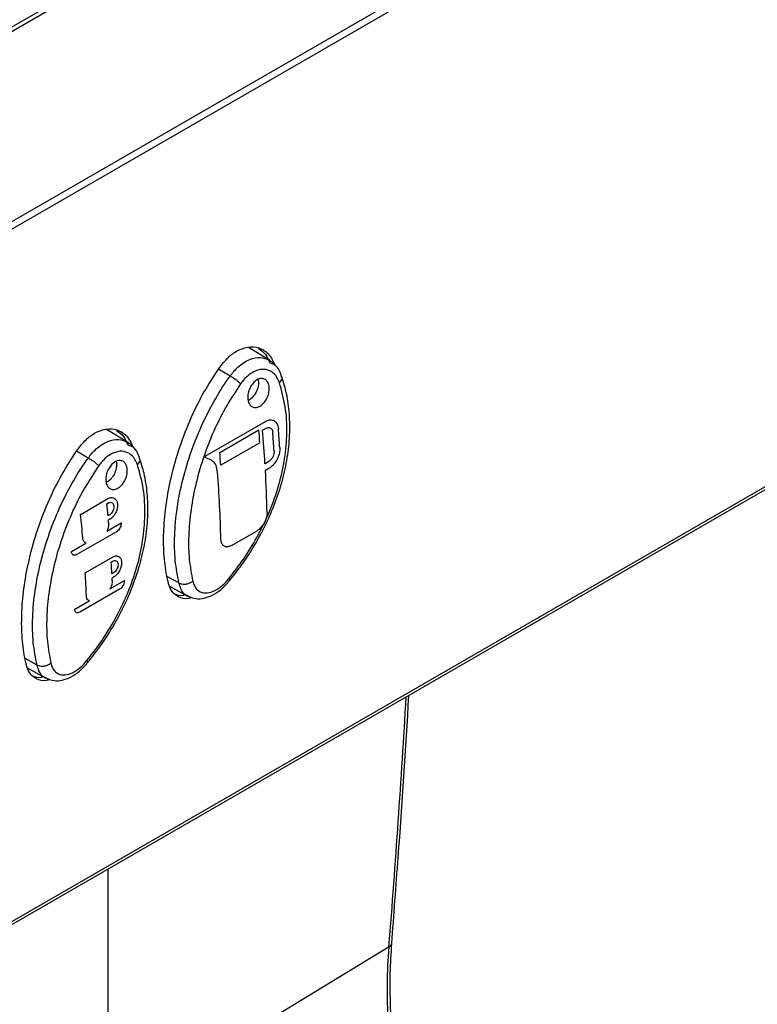
# Model space of a CAD drawing. Units: millimetres. Extents: x 5 to 415, y 5 to 292.
# Drawn here: x 373 to 385, y 150 to 166 of the extents above; entities that cross this region are included whole.
import ezdxf

# ---------------------------------------------------------------- set-up
doc = ezdxf.new("R2010")
doc.units = ezdxf.units.MM

msp = doc.modelspace()

# ---------------------------------------------------------------- linework, layer by layer
at = {"color": 8, "linetype": 'Continuous', "lineweight": 30}
for p, q in [((294.922, 121.165), (394.063, 178.398)), ((394.988, 175.574), (295.843, 118.339)), ((309.107, 114.506), (391.389, 162.007)), ((377.133, 159.647), (377.131, 159.648)), ((377.253, 159.469), (377.252, 159.47)), ((377.276, 159.156), (377.275, 159.157)), ((377.183, 158.978), (377.182, 158.979)), ((376.338, 158.804), (376.337, 158.804)), ((374.517, 158.365), (374.516, 158.366)), ((374.543, 158.094), (374.542, 158.095)), ((374.099, 157.713), (374.098, 157.714)), ((376.393, 157.693), (376.392, 157.693)), ((374.594, 157.396), (374.592, 157.397)), ((374.607, 157.131), (374.606, 157.132)), ((374.159, 156.753), (374.157, 156.754))]:
    msp.add_line(p, q, dxfattribs=at)
at = {"color": 7, "linetype": 'Continuous', "lineweight": 30}
for p, q in [((294.944, 121.108), (394.053, 178.322)), ((295.813, 118.448), (394.911, 175.657)), ((309.105, 114.456), (391.431, 161.982)), ((377.199, 160.663), (376.851, 160.874)), ((377.207, 160.623), (377.175, 160.677)), ((377.205, 160.62), (377.287, 160.586)), ((376.547, 160.398), (376.354, 160.511)), ((376.547, 160.398), (376.547, 160.398)), ((376.131, 159.069), (377.133, 159.647)), ((377.276, 159.657), (377.275, 159.658)), ((374.842, 159.303), (374.494, 159.513)), ((376.373, 159.133), (377.021, 159.508)), ((377.084, 159.499), (377.143, 159.533)), ((374.85, 159.262), (374.817, 159.317)), ((374.19, 159.037), (373.997, 159.15)), ((374.848, 159.259), (374.93, 159.225)), ((377.039, 159.293), (376.391, 158.919)), ((377.039, 159.293), (377.038, 159.294)), ((374.19, 159.037), (374.19, 159.037)), ((376.131, 159.069), (376.13, 159.07)), ((376.159, 159.033), (376.16, 159.032)), ((377.183, 158.978), (377.125, 158.945)), ((377.19, 158.866), (377.131, 158.832)), ((374.064, 158.104), (374.517, 158.365)), ((374.622, 158.372), (374.621, 158.373)), ((374.5, 158.279), (374.524, 158.293)), ((374.064, 158.104), (374.062, 158.104)), ((374.543, 158.094), (374.518, 158.08)), ((374.549, 158.022), (374.524, 158.008)), ((374.496, 157.825), (374.735, 157.963)), ((374.735, 157.963), (374.734, 157.964)), ((374.66, 157.816), (374, 157.435)), ((376.987, 157.827), (376.574, 157.588)), ((373.91, 157.487), (374.149, 157.625)), ((374.143, 157.629), (374.144, 157.628)), ((376.447, 157.577), (376.448, 157.577)), ((373.91, 157.487), (373.909, 157.488)), ((373.939, 157.431), (373.94, 157.431)), ((374.14, 157.134), (374.594, 157.396)), ((374.696, 157.404), (374.695, 157.405)), ((374.573, 157.311), (374.597, 157.326)), ((374.14, 157.134), (374.139, 157.135)), ((374.607, 157.131), (374.583, 157.117)), ((374.61, 157.062), (374.586, 157.047)), ((375.696, 156.965), (375.497, 157.075)), ((374.71, 156.862), (374.05, 156.481)), ((374.55, 156.868), (374.79, 157.007)), ((374.79, 157.007), (374.788, 157.007)), ((375.541, 156.913), (375.84, 156.748)), ((375.696, 156.965), (375.696, 156.965)), ((373.965, 156.53), (374.204, 156.668)), ((374.198, 156.672), (374.199, 156.671)), ((373.965, 156.53), (373.963, 156.531)), ((373.99, 156.476), (373.991, 156.476)), ((373.339, 155.604), (373.14, 155.714)), ((373.339, 155.604), (373.339, 155.604)), ((373.184, 155.552), (373.483, 155.388)), ((374.522, 148.093), (374.522, 152.221)), ((379.184, 150.928), (374.522, 148.093))]:
    msp.add_line(p, q, dxfattribs=at)
for centre, radius, start, end in [((353.587, 157.463), 23.524, 4.4618, 4.9857), ((353.989, 157.525), 23.179, 3.5114, 4.8852), ((354.244, 157.671), 23.177, 3.8104, 4.5857), ((354.15, 157.616), 23.177, 3.8104, 4.5857), ((352.938, 157.089), 23.524, 4.4618, 4.9857), ((355.255, 157.598), 21.911, 1.4055, 3.2289), ((354.138, 157.142), 22.261, 1.4179, 4.2808), ((350.697, 155.985), 23.913, 5.0246, 5.5042), ((350.294, 155.74), 23.887, 4.737, 5.6775), ((350.771, 155.993), 23.838, 4.7357, 4.8498), ((352.321, 156.101), 22.284, 2.6133, 3.1135), ((351.946, 155.856), 22.231, 2.3125, 3.2948), ((352.562, 156.112), 22.043, 2.3106, 2.4306)]:
    msp.add_arc(centre, radius, start, end, dxfattribs=at)
at = {"color": 8, "linetype": 'Continuous', "lineweight": 30}
msp.add_arc((379.16, 150.994), 0.0698, 289.57, 349.6041, dxfattribs=at)
msp.add_ellipse((247.95, 86.378), major_axis=(92.07, 167.951), ratio=0.562074, start_param=5.387384, end_param=5.412897, dxfattribs=at)
at = {"color": 7, "linetype": 'Continuous', "lineweight": 30}
for points, knots in [([(376.384, 160.558), (376.431, 160.616), (376.525, 160.732), (376.702, 160.848), (376.891, 160.899), (377.073, 160.861), (377.212, 160.751), (377.264, 160.636), (377.287, 160.586)], [0, 0, 0, 0, 0.15632, 0.312673, 0.49283, 0.673498, 0.856954, 1, 1, 1, 1]), ([(377.017, 160.855), (377.059, 160.826), (377.14, 160.771), (377.184, 160.669), (377.205, 160.62)], [0, 0, 0, 0, 0.523147, 1, 1, 1, 1]), ([(377.399, 160.387), (377.394, 160.408), (377.377, 160.481), (377.309, 160.58), (377.233, 160.636), (377.197, 160.663)], [0, 0, 0, 0, 0.177753, 0.607495, 1, 1, 1, 1]), ([(375.52, 156.967), (375.507, 157.022), (375.47, 157.189), (375.438, 157.5), (375.441, 157.905), (375.488, 158.337), (375.58, 158.8), (375.724, 159.284), (375.913, 159.754), (376.133, 160.185), (376.3, 160.433), (376.384, 160.558)], [0, 0, 0, 0, 0.056891, 0.172262, 0.287635, 0.402983, 0.518335, 0.646659, 0.774984, 0.887495, 1, 1, 1, 1]), ([(377.363, 160.289), (377.351, 160.32), (377.32, 160.397), (377.235, 160.482), (377.112, 160.521), (376.991, 160.5), (376.871, 160.435), (376.784, 160.356), (376.734, 160.287), (376.72, 160.268)], [0, 0, 0, 0, 0.117108, 0.295197, 0.47148, 0.647444, 0.756014, 0.933008, 1, 1, 1, 1]), ([(375.696, 156.965), (375.672, 157.087), (375.625, 157.33), (375.617, 157.751), (375.658, 158.203), (375.752, 158.677), (375.897, 159.159), (376.083, 159.617), (376.304, 160.031), (376.458, 160.285), (376.547, 160.398), (376.547, 160.398)], [0, 0, 0, 0, 0.127111, 0.254223, 0.382281, 0.510342, 0.640592, 0.770844, 0.885422, 0.999997, 1, 1, 1, 1]), ([(376.537, 157.005), (376.613, 157.101), (376.77, 157.3), (376.98, 157.63), (377.166, 157.983), (377.318, 158.348), (377.434, 158.72), (377.509, 159.092), (377.543, 159.459), (377.532, 159.813), (377.487, 160.127), (377.427, 160.309), (377.4, 160.389)], [0, 0, 0, 0, 0.0966002, 0.1996793, 0.302411, 0.4049333, 0.5083331, 0.6109934, 0.7141923, 0.8174063, 0.9202432, 1, 1, 1, 1]), ([(376.547, 160.398), (376.562, 160.39), (376.591, 160.375), (376.639, 160.343), (376.683, 160.307), (376.709, 160.282), (376.719, 160.27), (376.72, 160.268)], [0, 0, 0, 0, 0.237566, 0.47513, 0.712701, 0.972293, 1, 1, 1, 1]), ([(377.064, 160.359), (377.083, 160.357), (377.121, 160.353), (377.164, 160.313), (377.192, 160.253), (377.199, 160.178), (377.185, 160.095), (377.152, 160.015), (377.103, 159.947), (377.045, 159.898), (376.985, 159.874), (376.928, 159.878), (376.881, 159.907), (376.849, 159.961), (376.835, 160.032), (376.842, 160.114), (376.869, 160.196), (376.913, 160.27), (376.968, 160.325), (377.021, 160.353), (377.053, 160.357), (377.064, 160.359)], [0, 0, 0, 0, 0.053559, 0.107105, 0.161052, 0.2154, 0.269831, 0.324018, 0.377776, 0.431113, 0.484186, 0.537236, 0.590499, 0.644155, 0.69825, 0.752643, 0.807047, 0.861113, 0.91463, 0.967663, 1, 1, 1, 1]), ([(377.011, 160.343), (377.014, 160.322), (377.021, 160.277), (377.006, 160.198), (376.973, 160.117), (376.925, 160.051), (376.88, 160.009), (376.853, 159.999), (376.846, 159.997)], [0, 0, 0, 0, 0.16538, 0.359475, 0.55267, 0.744299, 0.9344, 1, 1, 1, 1]), ([(377.363, 160.289), (377.364, 160.29), (377.371, 160.296), (377.388, 160.313), (377.405, 160.343), (377.411, 160.372), (377.405, 160.385), (377.403, 160.388)], [0, 0, 0, 0, 0.042099, 0.182982, 0.540549, 0.898096, 1, 1, 1, 1]), ([(376.72, 160.268), (376.643, 160.153), (376.488, 159.922), (376.285, 159.523), (376.11, 159.088), (375.975, 158.629), (375.888, 158.177), (375.851, 157.747), (375.858, 157.344), (375.904, 157.112), (375.926, 156.996)], [0, 0, 0, 0, 0.114403, 0.228813, 0.358882, 0.488951, 0.617043, 0.745132, 0.872567, 1, 1, 1, 1]), ([(376.526, 157.04), (376.61, 157.147), (376.777, 157.362), (377.006, 157.736), (377.207, 158.15), (377.364, 158.592), (377.46, 159.03), (377.498, 159.467), (377.474, 159.896), (377.4, 160.158), (377.363, 160.289)], [0, 0, 0, 0, 0.111072, 0.222144, 0.350902, 0.479663, 0.604245, 0.728831, 0.86441, 1, 1, 1, 1]), ([(377.133, 159.647), (377.155, 159.657), (377.199, 159.677), (377.26, 159.67), (377.309, 159.636), (377.339, 159.583), (377.345, 159.541), (377.347, 159.524)], [0, 0, 0, 0, 0.213201, 0.426379, 0.640173, 0.855153, 1, 1, 1, 1]), ([(374.026, 159.197), (374.074, 159.255), (374.168, 159.371), (374.344, 159.487), (374.534, 159.538), (374.716, 159.5), (374.855, 159.39), (374.907, 159.276), (374.93, 159.225)], [0, 0, 0, 0, 0.15632, 0.312672, 0.49283, 0.673498, 0.856954, 1, 1, 1, 1]), ([(374.66, 159.494), (374.702, 159.466), (374.783, 159.411), (374.827, 159.308), (374.848, 159.259)], [0, 0, 0, 0, 0.523149, 1, 1, 1, 1]), ([(377.143, 159.533), (377.154, 159.538), (377.177, 159.548), (377.208, 159.545), (377.234, 159.527), (377.249, 159.5), (377.252, 159.478), (377.253, 159.469)], [0, 0, 0, 0, 0.213313, 0.426622, 0.640439, 0.855346, 1, 1, 1, 1]), ([(373.163, 155.606), (373.15, 155.661), (373.113, 155.828), (373.081, 156.139), (373.084, 156.545), (373.131, 156.977), (373.223, 157.439), (373.367, 157.923), (373.556, 158.393), (373.776, 158.824), (373.943, 159.073), (374.026, 159.197)], [0, 0, 0, 0, 0.056891, 0.172262, 0.287635, 0.402983, 0.518335, 0.646659, 0.774984, 0.887495, 1, 1, 1, 1]), ([(375.006, 158.928), (374.994, 158.959), (374.963, 159.037), (374.878, 159.121), (374.755, 159.161), (374.634, 159.139), (374.514, 159.075), (374.427, 158.996), (374.377, 158.927), (374.363, 158.908)], [0, 0, 0, 0, 0.117108, 0.2951958, 0.4714768, 0.6474425, 0.7560098, 0.9330078, 1, 1, 1, 1]), ([(375.042, 159.026), (375.037, 159.047), (375.02, 159.12), (374.952, 159.22), (374.876, 159.276), (374.84, 159.302)], [0, 0, 0, 0, 0.177753, 0.607491, 1, 1, 1, 1]), ([(377.276, 159.156), (377.276, 159.142), (377.275, 159.114), (377.26, 159.068), (377.236, 159.026), (377.209, 158.995), (377.191, 158.983), (377.183, 158.978)], [0, 0, 0, 0, 0.215502, 0.43101, 0.646178, 0.860732, 1, 1, 1, 1]), ([(377.37, 159.211), (377.37, 159.183), (377.369, 159.128), (377.339, 159.039), (377.293, 158.958), (377.24, 158.899), (377.204, 158.875), (377.19, 158.866)], [0, 0, 0, 0, 0.215452, 0.430908, 0.645991, 0.860512, 1, 1, 1, 1]), ([(373.339, 155.604), (373.315, 155.726), (373.267, 155.969), (373.26, 156.391), (373.301, 156.842), (373.395, 157.317), (373.54, 157.799), (373.726, 158.256), (373.947, 158.67), (374.101, 158.924), (374.19, 159.037), (374.19, 159.037)], [0, 0, 0, 0, 0.127111, 0.254224, 0.382281, 0.510342, 0.640592, 0.770844, 0.885423, 0.999997, 1, 1, 1, 1]), ([(374.18, 155.644), (374.256, 155.74), (374.413, 155.939), (374.623, 156.269), (374.809, 156.622), (374.961, 156.987), (375.077, 157.359), (375.152, 157.731), (375.186, 158.098), (375.175, 158.452), (375.13, 158.766), (375.07, 158.949), (375.043, 159.028)], [0, 0, 0, 0, 0.0966007, 0.1996798, 0.3024114, 0.4049337, 0.5083334, 0.6109937, 0.7141924, 0.8174064, 0.9202432, 1, 1, 1, 1]), ([(374.19, 159.037), (374.205, 159.029), (374.234, 159.014), (374.282, 158.982), (374.326, 158.946), (374.352, 158.921), (374.362, 158.909), (374.363, 158.908)], [0, 0, 0, 0, 0.2375662, 0.4751347, 0.7127062, 0.9722985, 1, 1, 1, 1]), ([(374.707, 158.998), (374.726, 158.996), (374.764, 158.992), (374.807, 158.952), (374.835, 158.893), (374.842, 158.817), (374.828, 158.734), (374.795, 158.654), (374.746, 158.586), (374.688, 158.538), (374.628, 158.514), (374.571, 158.517), (374.524, 158.547), (374.492, 158.6), (374.478, 158.672), (374.485, 158.753), (374.512, 158.836), (374.556, 158.909), (374.611, 158.964), (374.664, 158.993), (374.696, 158.997), (374.707, 158.998)], [0, 0, 0, 0, 0.053559, 0.107103, 0.16105, 0.215398, 0.269828, 0.324015, 0.377775, 0.431111, 0.484184, 0.537233, 0.590497, 0.644153, 0.698248, 0.752642, 0.807046, 0.861112, 0.914629, 0.967662, 1, 1, 1, 1]), ([(375.006, 158.928), (375.007, 158.929), (375.014, 158.935), (375.03, 158.953), (375.048, 158.982), (375.054, 159.011), (375.048, 159.024), (375.046, 159.027)], [0, 0, 0, 0, 0.042098, 0.182994, 0.540554, 0.898106, 1, 1, 1, 1]), ([(376.177, 159.026), (376.168, 159.029), (376.15, 159.035), (376.137, 159.055), (376.132, 159.067), (376.131, 159.069)], [0, 0, 0, 0, 0.457871, 0.915643, 1, 1, 1, 1]), ([(376.338, 158.804), (376.331, 158.842), (376.319, 158.918), (376.26, 158.997), (376.204, 159.016), (376.177, 159.026)], [0, 0, 0, 0, 0.337735, 0.67548, 1, 1, 1, 1]), ([(374.363, 158.908), (374.286, 158.792), (374.131, 158.561), (373.928, 158.162), (373.753, 157.727), (373.618, 157.268), (373.531, 156.816), (373.494, 156.386), (373.501, 155.983), (373.547, 155.751), (373.569, 155.635)], [0, 0, 0, 0, 0.114403, 0.228813, 0.358881, 0.488951, 0.617043, 0.745131, 0.872567, 1, 1, 1, 1]), ([(374.169, 155.679), (374.253, 155.786), (374.42, 156.001), (374.649, 156.376), (374.85, 156.789), (375.007, 157.231), (375.103, 157.67), (375.141, 158.106), (375.117, 158.536), (375.043, 158.797), (375.006, 158.928)], [0, 0, 0, 0, 0.111072, 0.222144, 0.350902, 0.479663, 0.604245, 0.728831, 0.86441, 1, 1, 1, 1]), ([(374.654, 158.982), (374.657, 158.962), (374.664, 158.917), (374.649, 158.837), (374.616, 158.757), (374.568, 158.69), (374.523, 158.648), (374.496, 158.639), (374.489, 158.636)], [0, 0, 0, 0, 0.165381, 0.359475, 0.552674, 0.744304, 0.9344, 1, 1, 1, 1]), ([(374.517, 158.365), (374.533, 158.373), (374.565, 158.387), (374.61, 158.382), (374.646, 158.357), (374.67, 158.314), (374.678, 158.256), (374.67, 158.192), (374.646, 158.128), (374.609, 158.071), (374.574, 158.038), (374.554, 158.025), (374.549, 158.022)], [0, 0, 0, 0, 0.106463, 0.212914, 0.319734, 0.427281, 0.535441, 0.64382, 0.751969, 0.859582, 0.966604, 1, 1, 1, 1]), ([(374.524, 158.293), (374.534, 158.297), (374.552, 158.306), (374.578, 158.303), (374.599, 158.288), (374.613, 158.263), (374.618, 158.23), (374.613, 158.193), (374.599, 158.155), (374.578, 158.122), (374.557, 158.103), (374.546, 158.096), (374.543, 158.094)], [0, 0, 0, 0, 0.106497, 0.212982, 0.319806, 0.427318, 0.535433, 0.643805, 0.751988, 0.859642, 0.966683, 1, 1, 1, 1]), ([(377.159, 158.135), (377.158, 158.111), (377.155, 158.062), (377.126, 157.982), (377.082, 157.91), (377.032, 157.857), (377, 157.835), (376.987, 157.827)], [0, 0, 0, 0, 0.214762, 0.429523, 0.644243, 0.858896, 1, 1, 1, 1]), ([(374.528, 157.961), (374.528, 157.943), (374.528, 157.908), (374.513, 157.86), (374.5, 157.834), (374.496, 157.825)], [0, 0, 0, 0, 0.40264, 0.805292, 1, 1, 1, 1]), ([(374.735, 157.963), (374.735, 157.952), (374.735, 157.928), (374.723, 157.89), (374.704, 157.855), (374.681, 157.83), (374.666, 157.82), (374.66, 157.816)], [0, 0, 0, 0, 0.215821, 0.431686, 0.647078, 0.861594, 1, 1, 1, 1]), ([(374.149, 157.625), (374.139, 157.632), (374.118, 157.646), (374.103, 157.681), (374.1, 157.705), (374.099, 157.713)], [0, 0, 0, 0, 0.40176, 0.803469, 1, 1, 1, 1]), ([(376.574, 157.588), (376.554, 157.579), (376.514, 157.561), (376.461, 157.566), (376.42, 157.595), (376.397, 157.641), (376.394, 157.678), (376.393, 157.693)], [0, 0, 0, 0, 0.214638, 0.429272, 0.643917, 0.858585, 1, 1, 1, 1]), ([(374, 157.435), (373.991, 157.431), (373.972, 157.422), (373.946, 157.425), (373.926, 157.44), (373.914, 157.462), (373.911, 157.48), (373.91, 157.487)], [0, 0, 0, 0, 0.213605, 0.427188, 0.641155, 0.855907, 1, 1, 1, 1]), ([(374.594, 157.396), (374.61, 157.403), (374.641, 157.418), (374.685, 157.413), (374.719, 157.389), (374.741, 157.347), (374.746, 157.291), (374.735, 157.228), (374.709, 157.166), (374.671, 157.11), (374.636, 157.077), (374.615, 157.065), (374.61, 157.062)], [0, 0, 0, 0, 0.107096, 0.214189, 0.321402, 0.428847, 0.536465, 0.644122, 0.751692, 0.859105, 0.966372, 1, 1, 1, 1]), ([(374.597, 157.326), (374.607, 157.33), (374.625, 157.338), (374.651, 157.336), (374.67, 157.322), (374.683, 157.297), (374.686, 157.265), (374.68, 157.228), (374.665, 157.192), (374.643, 157.16), (374.622, 157.14), (374.61, 157.133), (374.607, 157.131)], [0, 0, 0, 0, 0.107118, 0.214225, 0.321443, 0.428865, 0.536464, 0.644122, 0.751702, 0.859141, 0.966415, 1, 1, 1, 1]), ([(375.926, 156.996), (375.934, 156.97), (375.954, 156.9), (376.021, 156.824), (376.129, 156.79), (376.245, 156.814), (376.364, 156.878), (376.455, 156.955), (376.511, 157.021), (376.526, 157.04)], [0, 0, 0, 0, 0.107174, 0.28596, 0.464255, 0.642182, 0.753828, 0.931727, 1, 1, 1, 1]), ([(376.526, 157.04), (376.527, 157.038), (376.53, 157.033), (376.538, 157.02), (376.542, 157.008), (376.537, 157.006), (376.536, 157.005)], [0, 0, 0, 0, 0.063749, 0.313597, 0.85946, 1, 1, 1, 1]), ([(374.587, 157.001), (374.587, 156.984), (374.585, 156.949), (374.569, 156.903), (374.555, 156.877), (374.55, 156.868)], [0, 0, 0, 0, 0.401206, 0.802406, 1, 1, 1, 1]), ([(374.79, 157.007), (374.789, 156.995), (374.788, 156.972), (374.775, 156.935), (374.754, 156.901), (374.732, 156.876), (374.716, 156.866), (374.71, 156.862)], [0, 0, 0, 0, 0.214907, 0.429803, 0.644622, 0.859274, 1, 1, 1, 1]), ([(375.524, 156.952), (375.524, 156.953), (375.523, 156.955), (375.521, 156.961), (375.52, 156.965), (375.52, 156.967)], [0, 0, 0, 0, 0.25033, 0.500438, 1, 1, 1, 1]), ([(375.909, 156.725), (375.889, 156.718), (375.806, 156.689), (375.683, 156.725), (375.573, 156.816), (375.538, 156.913), (375.524, 156.952)], [0, 0, 0, 0, 0.106372, 0.442387, 0.780179, 1, 1, 1, 1]), ([(375.696, 156.965), (375.71, 156.959), (375.74, 156.946), (375.795, 156.944), (375.851, 156.953), (375.894, 156.972), (375.917, 156.988), (375.925, 156.995), (375.926, 156.996)], [0, 0, 0, 0, 0.216917, 0.433832, 0.650756, 0.8677, 0.974607, 1, 1, 1, 1]), ([(375.843, 156.752), (375.876, 156.735), (375.95, 156.7), (376.082, 156.702), (376.222, 156.742), (376.363, 156.827), (376.472, 156.92), (376.522, 156.99), (376.535, 157.007)], [0, 0, 0, 0, 0.1506711, 0.3304822, 0.5162639, 0.7195161, 0.9307056, 1, 1, 1, 1]), ([(374.204, 156.668), (374.194, 156.675), (374.174, 156.689), (374.161, 156.722), (374.159, 156.746), (374.159, 156.753)], [0, 0, 0, 0, 0.40142, 0.802848, 1, 1, 1, 1]), ([(375.803, 156.769), (375.79, 156.764), (375.722, 156.742), (375.669, 156.764), (375.626, 156.781)], [0, 0, 0, 0, 0.200153, 1, 1, 1, 1]), ([(374.05, 156.481), (374.041, 156.477), (374.022, 156.468), (373.997, 156.47), (373.978, 156.484), (373.967, 156.506), (373.965, 156.523), (373.965, 156.53)], [0, 0, 0, 0, 0.214498, 0.428992, 0.643556, 0.858243, 1, 1, 1, 1]), ([(373.167, 155.591), (373.167, 155.592), (373.166, 155.595), (373.164, 155.6), (373.163, 155.604), (373.163, 155.606)], [0, 0, 0, 0, 0.25033, 0.500466, 1, 1, 1, 1]), ([(373.552, 155.364), (373.532, 155.357), (373.449, 155.329), (373.326, 155.364), (373.216, 155.455), (373.181, 155.553), (373.167, 155.591)], [0, 0, 0, 0, 0.106369, 0.442388, 0.780178, 1, 1, 1, 1]), ([(373.339, 155.604), (373.353, 155.598), (373.383, 155.586), (373.438, 155.583), (373.494, 155.593), (373.537, 155.612), (373.56, 155.628), (373.568, 155.634), (373.569, 155.635)], [0, 0, 0, 0, 0.2169183, 0.4338329, 0.6507559, 0.8676907, 0.974607, 1, 1, 1, 1]), ([(373.486, 155.391), (373.519, 155.375), (373.593, 155.339), (373.725, 155.341), (373.865, 155.381), (374.006, 155.467), (374.115, 155.559), (374.165, 155.629), (374.178, 155.647)], [0, 0, 0, 0, 0.1506715, 0.3304806, 0.5162654, 0.7195154, 0.9307054, 1, 1, 1, 1]), ([(373.569, 155.635), (373.577, 155.609), (373.597, 155.539), (373.664, 155.463), (373.772, 155.429), (373.888, 155.453), (374.007, 155.518), (374.098, 155.594), (374.154, 155.66), (374.169, 155.679)], [0, 0, 0, 0, 0.1071746, 0.2859608, 0.4642564, 0.6421814, 0.7538297, 0.9317285, 1, 1, 1, 1]), ([(374.169, 155.679), (374.17, 155.678), (374.173, 155.672), (374.181, 155.66), (374.185, 155.647), (374.18, 155.645), (374.179, 155.645)], [0, 0, 0, 0, 0.063761, 0.313593, 0.859461, 1, 1, 1, 1]), ([(373.446, 155.408), (373.433, 155.403), (373.365, 155.381), (373.312, 155.403), (373.269, 155.421)], [0, 0, 0, 0, 0.200155, 1, 1, 1, 1]), ([(379.229, 150.981), (379.265, 151.457), (379.37, 152.834), (379.466, 154.209), (379.513, 155.101), (379.513, 155.102)], [0, 0, 0, 0, 0.34458, 0.999274, 1, 1, 1, 1]), ([(379.676, 147.238), (379.647, 147.335), (379.555, 147.634), (379.438, 148.138), (379.324, 148.742), (379.247, 149.339), (379.206, 149.922), (379.198, 150.471), (379.221, 150.816), (379.232, 150.98)], [0, 0, 0, 0, 0.075597, 0.232879, 0.390147, 0.547173, 0.703067, 0.859111, 1, 1, 1, 1]), ([(379.617, 147.201), (379.51, 147.61), (379.293, 148.44), (379.174, 149.48), (379.147, 150.311), (379.172, 150.722), (379.184, 150.928)], [0, 0, 0, 0, 0.3190259, 0.6472895, 0.8228992, 1, 1, 1, 1])]:
    msp.add_open_spline(points, degree=3, knots=knots, dxfattribs=at)
at = {"color": 8, "linetype": 'Continuous', "lineweight": 30}
for points, knots in [([(376.547, 160.398), (376.564, 160.421), (376.63, 160.509), (376.743, 160.609), (376.897, 160.692), (377.052, 160.725), (377.149, 160.684), (377.198, 160.663)], [0, 0, 0, 0, 0.093266, 0.346252, 0.501534, 0.752948, 1, 1, 1, 1]), ([(374.19, 159.037), (374.207, 159.061), (374.273, 159.148), (374.386, 159.249), (374.54, 159.331), (374.695, 159.364), (374.792, 159.323), (374.841, 159.303)], [0, 0, 0, 0, 0.093264, 0.346249, 0.501534, 0.752948, 1, 1, 1, 1]), ([(375.843, 156.752), (375.837, 156.754), (375.784, 156.768), (375.732, 156.846), (375.706, 156.933), (375.696, 156.965)], [0, 0, 0, 0, 0.077848, 0.658067, 1, 1, 1, 1]), ([(373.486, 155.392), (373.48, 155.393), (373.427, 155.407), (373.375, 155.485), (373.349, 155.572), (373.339, 155.604)], [0, 0, 0, 0, 0.077844, 0.658065, 1, 1, 1, 1])]:
    msp.add_open_spline(points, degree=3, knots=knots, dxfattribs=at)

doc.saveas('drawing.dxf')
